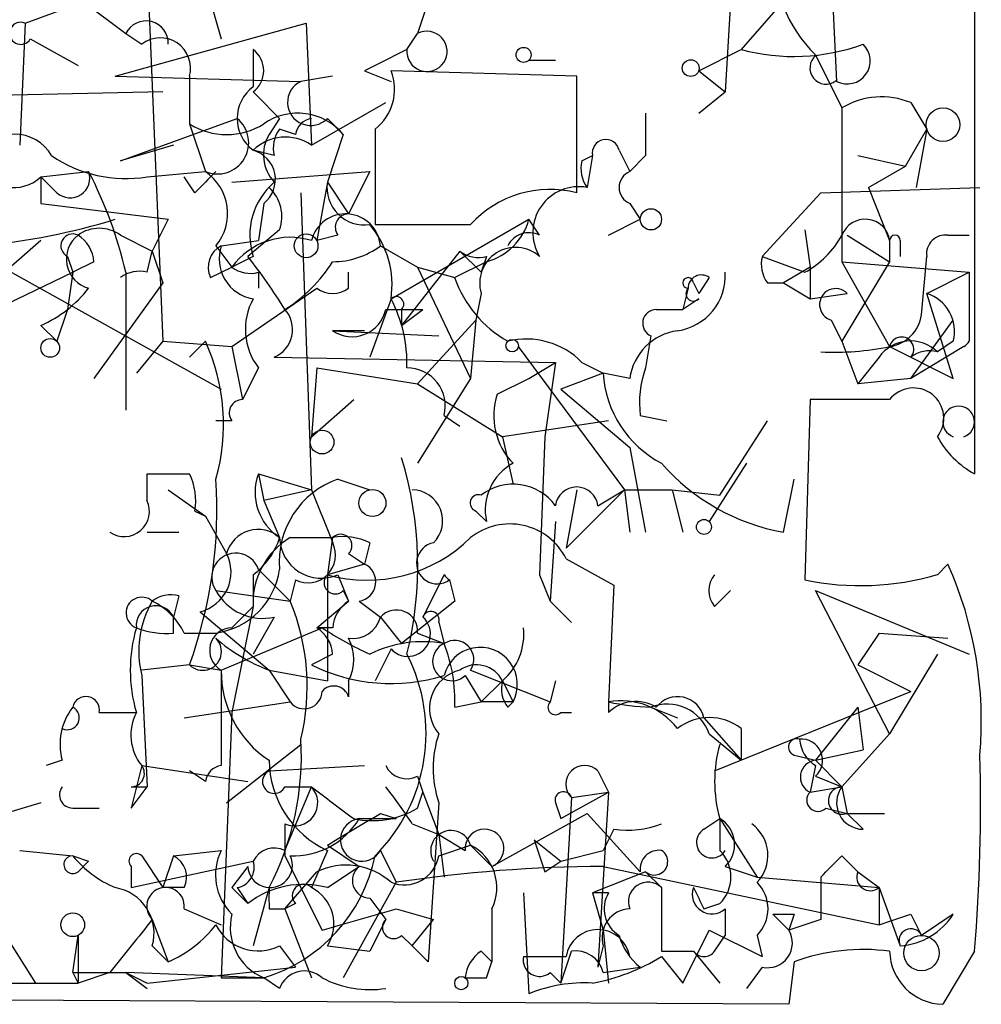
# Model space of a CAD drawing. Extents: x 4 to 51974, y 1691 to 2626.
# Drawn here: x 357 to 372, y 1702 to 1717 of the extents above; entities that cross this region are included whole.
import ezdxf

# ---------------------------------------------------------------- set-up
doc = ezdxf.new("R2010")
doc.units = 0
doc.header["$MEASUREMENT"] = 0
doc.layers.add('MAIN', color=5, linetype='CONTINUOUS')

msp = doc.modelspace()

# ---------------------------------------------------------------- linework, layer by layer
at = {"layer": 'MAIN'}
for p, q in [((372.2793, 1736.4008), (372.2793, 1710.0694)), ((369.9087, 1719.8908), (370.078, 1716.3348)), ((359.0713, 1718.1974), (359.3253, 1712.1861)), ((363.6433, 1717.8588), (363.3893, 1717.0968)), ((357.124, 1717.2661), (358.0553, 1717.6048)), ((358.0553, 1717.6048), (358.7327, 1717.0968)), ((360.0873, 1717.6048), (360.2567, 1717.0121)), ((368.3847, 1717.6048), (368.3, 1716.1654)), ((369.1467, 1717.5201), (368.554, 1716.8428)), ((357.124, 1717.2661), (357.0393, 1715.3188)), ((358.5633, 1716.4194), (361.6113, 1717.2661)), ((361.6113, 1717.2661), (361.696, 1715.3188)), ((358.7327, 1717.0968), (358.9867, 1716.9274)), ((363.22, 1716.8428), (363.3893, 1717.0968)), ((357.2087, 1717.0121), (357.9707, 1716.5888)), ((360.7647, 1716.8428), (360.7647, 1716.2501)), ((367.8767, 1716.5041), (368.554, 1716.8428)), ((369.7393, 1716.7581), (370.1627, 1715.9114)), ((365.1673, 1716.6734), (365.5907, 1716.6734)), ((358.5633, 1716.4194), (361.5267, 1716.3348)), ((359.7487, 1716.4194), (359.7487, 1715.6574)), ((362.0347, 1716.4194), (361.5267, 1716.3348)), ((362.5427, 1716.5041), (362.966, 1716.3348)), ((365.9293, 1716.4194), (362.966, 1716.5041)), ((365.9293, 1714.5568), (365.9293, 1716.4194)), ((367.8767, 1716.5041), (368.3, 1716.1654)), ((359.3253, 1716.1654), (355.2613, 1716.0808)), ((367.8767, 1715.8268), (368.3, 1716.1654)), ((361.696, 1715.3188), (362.8813, 1715.9961)), ((371.2633, 1715.9961), (371.5173, 1715.5728)), ((370.1627, 1715.9114), (370.1627, 1713.4561)), ((358.648, 1715.0648), (360.5107, 1715.7421)), ((359.7487, 1715.6574), (360.0027, 1714.8954)), ((361.188, 1715.7421), (361.0187, 1715.4881)), ((361.95, 1715.7421), (362.204, 1715.4881)), ((361.442, 1715.4881), (361.188, 1715.5728)), ((362.204, 1715.4881), (361.95, 1714.7261)), ((362.712, 1715.5728), (362.712, 1714.0488)), ((371.1787, 1714.9801), (371.5173, 1715.5728)), ((371.5173, 1715.5728), (371.348, 1714.6414)), ((359.4947, 1715.3188), (358.648, 1715.0648)), ((361.1033, 1715.1494), (360.7647, 1715.2341)), ((366.6067, 1715.2341), (366.776, 1714.8954)), ((366.014, 1715.0648), (366.1833, 1715.1494)), ((366.1833, 1715.1494), (366.0987, 1714.6414)), ((367.03, 1715.1494), (366.776, 1714.8954)), ((370.4167, 1715.1494), (371.1787, 1714.9801)), ((357.378, 1714.8108), (358.14, 1714.8954)), ((359.0713, 1714.8108), (360.0027, 1714.8954)), ((360.426, 1714.7261), (362.6273, 1714.8954)), ((362.6273, 1714.8954), (362.2887, 1714.2181)), ((370.586, 1714.6414), (371.1787, 1714.9801)), ((357.632, 1714.5568), (357.378, 1714.8108)), ((357.378, 1714.8108), (357.378, 1714.3874)), ((359.8333, 1714.5568), (359.664, 1714.8108)), ((361.95, 1714.7261), (361.7807, 1713.7948)), ((361.95, 1714.7261), (362.2887, 1714.2181)), ((361.5267, 1714.5568), (361.696, 1709.8154)), ((368.8927, 1713.5408), (369.824, 1714.5568)), ((369.824, 1714.5568), (372.364, 1714.6414)), ((370.586, 1714.6414), (370.9247, 1713.7948)), ((357.378, 1714.3874), (359.41, 1714.1334)), ((360.934, 1714.3874), (360.8493, 1713.7948)), ((366.776, 1714.3874), (366.9453, 1714.1334)), ((359.41, 1714.1334), (359.156, 1713.6254)), ((362.966, 1712.8634), (365.1673, 1714.1334)), ((365.3367, 1713.8794), (365.1673, 1714.1334)), ((366.4373, 1713.8794), (366.9453, 1714.1334)), ((361.188, 1713.9641), (360.68, 1713.5408)), ((369.57, 1713.9641), (369.6547, 1713.3714)), ((357.378, 1713.7948), (356.0233, 1712.6094)), ((358.648, 1713.8794), (359.156, 1713.6254)), ((360.2567, 1713.7101), (360.8493, 1713.7948)), ((362.1193, 1713.8794), (361.7807, 1713.7948)), ((370.2473, 1713.8794), (370.9247, 1713.4561)), ((370.9247, 1713.7948), (370.9247, 1713.4561)), ((371.094, 1713.7948), (371.094, 1713.5408)), ((371.856, 1713.8794), (372.1947, 1713.8794)), ((359.0713, 1713.2868), (359.156, 1713.6254)), ((359.156, 1713.6254), (359.3253, 1713.1174)), ((360.172, 1713.7101), (360.426, 1713.3714)), ((362.7967, 1713.7101), (363.3893, 1713.3714)), ((364.0667, 1713.6254), (363.1353, 1712.4401)), ((364.0667, 1713.6254), (364.4053, 1713.2868)), ((356.4467, 1713.5408), (360.2567, 1711.4241)), ((357.8013, 1713.5408), (357.886, 1713.2868)), ((358.2247, 1713.4561), (357.886, 1713.2868)), ((360.7647, 1713.5408), (360.426, 1713.3714)), ((364.49, 1713.4561), (363.982, 1713.2021)), ((364.49, 1713.5408), (364.4053, 1713.2868)), ((368.8927, 1713.5408), (369.57, 1713.2868)), ((370.1627, 1713.4561), (372.1947, 1713.2868)), ((370.9247, 1713.4561), (370.1627, 1712.1861)), ((370.1627, 1713.4561), (370.9247, 1712.1014)), ((371.4327, 1712.6094), (371.5173, 1713.5408)), ((355.7693, 1712.2708), (357.886, 1713.2868)), ((357.886, 1713.2868), (357.8013, 1712.6941)), ((358.7327, 1713.2868), (358.7327, 1711.0854)), ((360.0873, 1713.2021), (360.426, 1713.3714)), ((360.8493, 1713.2868), (360.8493, 1713.0328)), ((362.2887, 1713.0328), (362.2887, 1713.2868)), ((363.3893, 1713.3714), (363.982, 1713.2021)), ((363.3893, 1713.3714), (364.236, 1711.5934)), ((369.6547, 1713.3714), (369.2313, 1713.1174)), ((369.6547, 1713.3714), (369.6547, 1712.8634)), ((371.5173, 1712.9481), (372.1947, 1713.2868)), ((372.1947, 1713.2868), (372.1947, 1712.1861)), ((359.3253, 1713.1174), (358.2247, 1711.5934)), ((367.792, 1713.1174), (367.8767, 1712.9481)), ((368.046, 1713.2021), (367.8767, 1712.9481)), ((368.9773, 1713.1174), (369.2313, 1713.1174)), ((369.2313, 1713.1174), (369.6547, 1712.8634)), ((360.426, 1712.1014), (361.7807, 1713.0328)), ((367.7073, 1713.0328), (367.6227, 1712.6941)), ((362.966, 1712.8634), (362.6273, 1711.9321)), ((364.4053, 1712.9481), (364.3207, 1712.5248)), ((367.8767, 1712.8634), (367.6227, 1712.6941)), ((369.6547, 1712.8634), (370.2473, 1712.9481)), ((371.9407, 1711.5934), (371.5173, 1712.9481)), ((357.8013, 1712.6941), (357.632, 1712.1861)), ((362.8813, 1712.6941), (363.474, 1712.6941)), ((363.1353, 1712.6941), (363.1353, 1712.4401)), ((363.1353, 1712.4401), (363.474, 1712.6941)), ((367.1993, 1712.6941), (367.6227, 1712.6941)), ((364.3207, 1712.5248), (363.3893, 1711.5088)), ((364.3207, 1712.5248), (364.236, 1711.5934)), ((369.9933, 1712.5248), (370.1627, 1712.1861)), ((371.2633, 1711.5934), (371.9407, 1712.5248)), ((357.378, 1712.4401), (357.632, 1712.1861)), ((362.5427, 1712.3554), (362.0347, 1712.3554)), ((362.0347, 1712.3554), (363.728, 1712.2708)), ((359.3253, 1712.1861), (358.902, 1711.6781)), ((359.3253, 1712.1861), (360.426, 1712.1014)), ((360.0027, 1712.1861), (359.7487, 1711.9321)), ((367.1147, 1712.2708), (367.03, 1711.7628)), ((370.1627, 1712.1861), (370.4167, 1711.5088)), ((371.9407, 1712.1861), (371.6867, 1712.0168)), ((360.426, 1712.1014), (360.5953, 1711.2548)), ((364.998, 1712.1014), (366.6913, 1709.8154)), ((370.9247, 1712.1014), (371.9407, 1711.5934)), ((372.11, 1712.1014), (371.2633, 1711.5934)), ((361.1033, 1711.9321), (365.5907, 1711.8474)), ((370.7553, 1711.9321), (370.4167, 1711.5088)), ((360.8493, 1711.7628), (360.5953, 1711.2548)), ((361.7807, 1711.7628), (361.696, 1710.6621)), ((361.7807, 1711.7628), (363.3893, 1711.5088)), ((365.1673, 1711.5934), (365.5907, 1711.8474)), ((365.5907, 1711.8474), (365.4213, 1710.6621)), ((366.014, 1711.8474), (366.3527, 1711.6781)), ((364.236, 1711.5934), (363.3893, 1710.2388)), ((364.6593, 1711.3394), (365.1673, 1711.5934)), ((366.3527, 1711.6781), (365.6753, 1711.4241)), ((366.776, 1711.5934), (366.3527, 1711.6781)), ((371.2633, 1711.5934), (370.4167, 1711.5088)), ((363.3893, 1711.5088), (364.744, 1710.6621)), ((365.6753, 1711.4241), (366.776, 1710.4928)), ((361.696, 1710.6621), (362.3733, 1711.2548)), ((369.6547, 1711.2548), (369.57, 1708.3761)), ((370.9247, 1711.2548), (369.6547, 1711.2548)), ((360.426, 1710.9161), (360.172, 1710.9161)), ((363.8127, 1711.0008), (364.0667, 1710.8314)), ((366.4373, 1710.9161), (364.744, 1710.6621)), ((366.9453, 1711.0008), (367.3687, 1710.9161)), ((368.2153, 1709.7308), (368.9773, 1710.9161)), ((364.744, 1710.6621), (364.9133, 1709.9001)), ((365.4213, 1710.6621), (365.3367, 1708.4608)), ((366.776, 1710.4928), (367.03, 1709.1381)), ((368.6387, 1710.2388), (368.046, 1709.3074)), ((359.0713, 1709.6461), (359.0713, 1710.0694)), ((360.8493, 1710.0694), (361.696, 1709.8154)), ((360.8493, 1710.0694), (360.934, 1709.6461)), ((362.1193, 1709.9848), (362.6273, 1709.8154)), ((369.2313, 1709.1381), (369.4007, 1709.9848)), ((359.41, 1709.8154), (360.0027, 1709.3921)), ((361.696, 1709.8154), (360.934, 1709.6461)), ((365.9293, 1709.8154), (365.76, 1708.8841)), ((366.6913, 1709.8154), (365.76, 1708.8841)), ((366.268, 1709.5614), (366.6913, 1709.8154)), ((366.6913, 1709.8154), (366.776, 1709.1381)), ((366.6913, 1709.8154), (367.4533, 1709.8154)), ((367.4533, 1709.8154), (367.6227, 1709.1381)), ((367.4533, 1709.8154), (368.2153, 1709.7308)), ((360.934, 1709.6461), (361.188, 1709.0534)), ((359.8333, 1709.4768), (360.0027, 1709.3921)), ((360.0027, 1709.3921), (360.3413, 1708.7994)), ((364.3207, 1709.4768), (364.49, 1709.3074)), ((365.5907, 1709.3074), (365.506, 1708.0374)), ((359.0713, 1709.1381), (359.5793, 1709.1381)), ((361.3573, 1709.0534), (362.0347, 1709.0534)), ((362.0347, 1709.0534), (361.95, 1708.4608)), ((362.6273, 1708.9688), (362.5427, 1708.6301)), ((362.2887, 1708.7994), (362.5427, 1708.6301)), ((365.76, 1708.7148), (366.522, 1708.2914)), ((362.5427, 1708.6301), (361.95, 1708.4608)), ((371.6867, 1708.4608), (371.856, 1708.6301)), ((360.7647, 1708.4608), (360.7647, 1707.9528)), ((360.8493, 1708.5454), (361.3573, 1708.0374)), ((361.95, 1708.4608), (361.95, 1706.7674)), ((362.1193, 1708.4608), (362.2887, 1708.0374)), ((363.8127, 1708.4608), (363.474, 1707.7834)), ((365.3367, 1708.4608), (365.506, 1708.0374)), ((361.442, 1708.3761), (361.3573, 1708.0374)), ((363.8973, 1708.3761), (363.982, 1708.0374)), ((366.522, 1708.2914), (366.4373, 1706.4288)), ((359.5793, 1708.1221), (359.4947, 1707.7834)), ((360.172, 1708.2068), (361.3573, 1708.0374)), ((362.204, 1708.2068), (362.2887, 1708.0374)), ((368.1307, 1707.9528), (368.3847, 1708.2068)), ((370.9247, 1705.9208), (369.7393, 1708.2068)), ((369.7393, 1708.2068), (372.1947, 1707.1908)), ((360.426, 1707.6141), (360.7647, 1707.9528)), ((360.7647, 1707.9528), (360.426, 1706.2594)), ((361.7807, 1707.6141), (362.2887, 1708.0374)), ((362.458, 1708.0374), (362.7967, 1707.7834)), ((363.982, 1708.0374), (363.1353, 1707.3601)), ((365.506, 1708.0374), (365.8447, 1707.6988)), ((359.4947, 1707.5294), (359.4947, 1707.7834)), ((359.918, 1707.8681), (361.0187, 1706.9368)), ((361.1033, 1707.7834), (360.7647, 1707.1908)), ((362.7967, 1707.7834), (363.1353, 1707.3601)), ((360.2567, 1706.9368), (361.8653, 1707.6141)), ((362.0347, 1707.6141), (361.7807, 1707.6141)), ((363.728, 1707.6988), (363.8127, 1707.3601)), ((359.664, 1707.5294), (360.172, 1707.5294)), ((363.3893, 1707.5294), (363.8127, 1707.3601)), ((370.7553, 1707.5294), (370.4167, 1707.0214)), ((370.7553, 1707.5294), (371.856, 1707.4448)), ((362.0347, 1707.1908), (361.696, 1707.0214)), ((362.966, 1707.2754), (362.712, 1706.7674)), ((371.6867, 1707.1908), (370.9247, 1705.9208)), ((359.7487, 1707.0214), (358.9867, 1706.9368)), ((359.7487, 1707.0214), (360.2567, 1706.9368)), ((370.4167, 1707.0214), (371.2633, 1706.5981)), ((358.9867, 1706.8521), (359.0713, 1705.0741)), ((360.2567, 1706.9368), (360.2567, 1705.4128)), ((361.0187, 1706.9368), (361.95, 1706.7674)), ((361.0187, 1706.9368), (361.3573, 1706.4288)), ((364.1513, 1706.8521), (364.4053, 1706.4288)), ((364.236, 1706.9368), (365.506, 1706.4288)), ((362.2887, 1706.7674), (362.2887, 1706.5134)), ((364.744, 1706.7674), (364.4053, 1706.4288)), ((364.744, 1706.7674), (364.9133, 1706.4288)), ((365.5907, 1706.7674), (365.506, 1706.4288)), ((368.1307, 1705.3281), (371.2633, 1706.5981)), ((359.664, 1706.1748), (361.3573, 1706.4288)), ((363.982, 1706.3441), (364.4053, 1706.4288)), ((364.9133, 1706.4288), (364.4053, 1706.4288)), ((364.8287, 1706.3441), (364.9133, 1706.4288)), ((366.4373, 1706.4288), (366.4373, 1706.2594)), ((358.3093, 1706.2594), (358.902, 1706.2594)), ((360.426, 1706.2594), (360.2567, 1702.0261)), ((365.6753, 1706.2594), (365.8447, 1706.2594)), ((367.1147, 1706.3441), (367.538, 1706.1748)), ((370.4167, 1706.3441), (369.7393, 1705.4974)), ((370.4167, 1706.3441), (370.5013, 1705.6668)), ((367.9613, 1706.1748), (368.554, 1705.4974)), ((368.046, 1705.9208), (368.554, 1705.4974)), ((368.554, 1706.0054), (368.554, 1705.4974)), ((370.1627, 1705.0741), (370.9247, 1705.9208)), ((360.3413, 1704.8201), (361.5267, 1705.7514)), ((369.4007, 1705.5821), (369.7393, 1705.4974)), ((369.7393, 1705.4974), (370.5013, 1705.6668)), ((357.7167, 1705.4974), (357.4627, 1705.4128)), ((358.9867, 1705.4128), (360.68, 1705.1588)), ((361.0187, 1705.3281), (362.5427, 1705.4128)), ((369.7393, 1705.4128), (369.6547, 1704.9894)), ((369.7393, 1705.4974), (370.1627, 1705.0741)), ((360.0027, 1705.1588), (359.7487, 1705.3281)), ((366.268, 1705.3281), (366.4373, 1704.9894)), ((363.3893, 1705.2434), (363.474, 1704.9894)), ((369.7393, 1705.2434), (370.1627, 1705.0741)), ((358.8173, 1704.7354), (359.0713, 1705.0741)), ((358.8173, 1705.0741), (359.0713, 1705.0741)), ((361.2727, 1705.0741), (361.696, 1705.0741)), ((361.2727, 1704.0581), (361.696, 1705.0741)), ((363.3893, 1704.7354), (363.474, 1704.9894)), ((363.474, 1704.9894), (363.728, 1704.3121)), ((365.6753, 1704.5661), (366.4373, 1704.9894)), ((365.8447, 1704.9048), (366.4373, 1704.9894)), ((366.4373, 1704.9894), (366.268, 1702.1954)), ((369.6547, 1704.9894), (370.1627, 1705.0741)), ((370.1627, 1705.0741), (370.2473, 1704.6508)), ((357.378, 1704.8201), (356.5313, 1704.5661)), ((363.728, 1704.8201), (363.5587, 1702.2801)), ((365.5907, 1704.8201), (365.6753, 1704.5661)), ((365.8447, 1704.9048), (365.6753, 1701.9414)), ((357.886, 1704.7354), (358.3093, 1704.7354)), ((362.7967, 1704.6508), (363.0507, 1704.5661)), ((364.5747, 1703.8041), (366.0987, 1704.6508)), ((366.0987, 1704.6508), (366.9453, 1703.7194)), ((369.9087, 1704.7354), (370.2473, 1704.6508)), ((370.2473, 1704.6508), (370.84, 1704.6508)), ((370.5013, 1704.3968), (370.2473, 1704.6508)), ((361.2727, 1704.4814), (361.2727, 1703.9734)), ((362.458, 1704.5661), (363.0507, 1704.5661)), ((363.3047, 1704.4814), (363.728, 1704.3121)), ((367.9613, 1704.3968), (368.2153, 1704.5661)), ((368.2153, 1704.5661), (368.808, 1703.6348)), ((368.2153, 1704.5661), (368.2153, 1704.0581)), ((363.728, 1704.3121), (364.1513, 1704.0581)), ((363.728, 1704.3121), (363.8127, 1703.6348)), ((366.522, 1704.3968), (366.3527, 1704.0581)), ((365.252, 1704.2274), (365.6753, 1703.8888)), ((357.0393, 1704.0581), (357.886, 1703.9734)), ((359.4947, 1703.9734), (360.2567, 1704.0581)), ((361.95, 1704.0581), (361.696, 1703.4654)), ((361.95, 1704.1428), (362.458, 1703.8041)), ((362.7967, 1704.0581), (363.0507, 1703.5501)), ((363.728, 1703.9734), (364.236, 1704.1428)), ((364.236, 1704.1428), (364.5747, 1703.8041)), ((365.6753, 1703.8888), (366.3527, 1704.0581)), ((357.886, 1703.9734), (358.14, 1703.8888)), ((357.9707, 1703.7194), (358.14, 1703.8888)), ((358.8173, 1703.4654), (360.7647, 1703.8888)), ((358.9867, 1703.9734), (359.3253, 1703.4654)), ((359.4947, 1703.9734), (359.3253, 1703.4654)), ((361.2727, 1703.9734), (361.8653, 1702.7881)), ((365.4213, 1703.7194), (365.6753, 1703.8888)), ((370.1627, 1703.9734), (370.4167, 1703.7194)), ((356.108, 1703.8041), (357.2933, 1701.9414)), ((358.8173, 1703.8041), (358.8173, 1703.4654)), ((360.68, 1703.8041), (360.426, 1703.4654)), ((361.2727, 1703.1268), (361.7807, 1703.7194)), ((361.95, 1703.4654), (362.458, 1703.8041)), ((367.03, 1703.7194), (366.1833, 1703.3808)), ((366.3527, 1703.8041), (370.7553, 1702.8728)), ((367.03, 1703.7194), (367.284, 1703.4654)), ((368.3, 1703.8041), (368.808, 1703.6348)), ((370.4167, 1703.7194), (370.7553, 1703.4654)), ((363.0507, 1703.5501), (362.204, 1702.0261)), ((368.808, 1703.6348), (370.7553, 1703.4654)), ((369.824, 1703.6348), (369.824, 1702.9574)), ((359.664, 1703.4654), (359.3253, 1703.4654)), ((360.426, 1703.4654), (360.68, 1703.2114)), ((360.5107, 1703.4654), (360.68, 1703.2114)), ((361.0187, 1703.4654), (360.7647, 1702.5341)), ((365.0827, 1703.3808), (365.1673, 1701.7721)), ((366.1833, 1703.3808), (366.3527, 1702.7881)), ((366.4373, 1703.3808), (366.1833, 1703.3808)), ((367.284, 1703.4654), (367.284, 1702.4494)), ((370.7553, 1703.4654), (371.094, 1702.5341)), ((370.7553, 1703.4654), (370.7553, 1702.8728)), ((361.442, 1703.2114), (361.2727, 1703.1268)), ((362.6273, 1703.2961), (362.8813, 1702.9574)), ((367.9613, 1703.1268), (368.2153, 1703.2114)), ((359.664, 1703.1268), (360.2567, 1702.8728)), ((361.0187, 1703.1268), (361.2727, 1703.1268)), ((361.2727, 1703.1268), (361.696, 1702.0261)), ((363.0507, 1703.1268), (363.6433, 1702.9574)), ((364.5747, 1703.1268), (364.5747, 1702.2801)), ((368.3, 1703.1268), (368.3, 1702.7034)), ((359.156, 1702.9574), (359.41, 1702.2801)), ((362.8813, 1702.9574), (362.6273, 1702.4494)), ((363.3047, 1702.5341), (363.6433, 1702.9574)), ((369.062, 1703.0421), (369.316, 1702.7881)), ((369.4007, 1703.0421), (369.316, 1702.7881)), ((369.824, 1702.9574), (369.316, 1702.7881)), ((371.2633, 1703.0421), (371.4327, 1702.7034)), ((371.9407, 1703.0421), (371.4327, 1702.7034)), ((366.3527, 1702.7881), (366.4373, 1701.9414)), ((367.6227, 1701.9414), (368.046, 1702.7881)), ((368.046, 1702.7881), (368.8927, 1702.3648)), ((357.886, 1702.1108), (357.9707, 1702.7034)), ((357.9707, 1702.7034), (357.9707, 1701.9414)), ((363.1353, 1702.7034), (363.3047, 1702.5341)), ((368.1307, 1702.4494), (368.3, 1702.7034)), ((368.808, 1702.7034), (368.8927, 1702.3648)), ((359.156, 1702.5341), (359.41, 1702.2801)), ((361.188, 1702.5341), (361.442, 1702.1954)), ((361.95, 1702.5341), (362.6273, 1702.4494)), ((363.3047, 1702.5341), (363.5587, 1702.2801)), ((363.3047, 1702.5341), (363.5587, 1702.2801)), ((364.4053, 1702.4494), (364.5747, 1702.2801)), ((365.6753, 1701.9414), (365.8447, 1702.4494)), ((366.3527, 1702.5341), (366.268, 1702.1954)), ((367.284, 1702.4494), (367.792, 1702.4494)), ((367.792, 1702.4494), (368.2153, 1701.9414)), ((372.2793, 1702.4494), (371.7713, 1701.6028)), ((364.49, 1702.0261), (364.5747, 1702.2801)), ((365.0827, 1702.3648), (365.76, 1702.3648)), ((367.284, 1702.3648), (367.6227, 1701.9414)), ((369.4007, 1702.2801), (369.316, 1701.6028)), ((357.886, 1702.1108), (357.9707, 1701.9414)), ((358.4787, 1702.1108), (357.9707, 1701.9414)), ((358.7327, 1702.1108), (359.0713, 1701.8568)), ((360.934, 1702.0261), (358.7327, 1702.1108)), ((358.7327, 1702.1108), (359.0713, 1701.9414)), ((359.0713, 1701.9414), (361.442, 1702.1954)), ((365.506, 1702.1108), (365.6753, 1701.9414)), ((366.3527, 1702.1108), (366.9453, 1702.1954)), ((368.8927, 1702.1954), (368.6387, 1701.8568)), ((360.2567, 1702.0261), (360.934, 1702.0261)), ((361.188, 1701.8568), (360.934, 1702.0261)), ((356.362, 1701.9414), (357.9707, 1701.9414)), ((369.316, 1701.6028), (336.9733, 1701.7721))]:
    msp.add_line(p, q, dxfattribs=at)
for centre, radius in [((365.0826, 1716.7581), 0.1197), ((367.7496, 1716.5465), 0.1338), ((371.776, 1715.6434), 0.2681), ((367.1146, 1714.1335), 0.1693), ((361.6113, 1713.7101), 0.1893), ((357.5261, 1712.0803), 0.1496), ((364.8992, 1712.1156), 0.0997), ((361.8653, 1710.5775), 0.1893), ((362.6696, 1709.6038), 0.2158), ((367.9613, 1709.2228), 0.1197), ((357.8859, 1702.8728), 0.1893), ((371.4326, 1702.4213), 0.2822), ((364.0878, 1701.9415), 0.1058)]:
    msp.add_circle(centre, radius, dxfattribs=at)
for centre, radius, start, end in [((371.3584, 1718.3878), 2.2973, 178.41357, 225.18694), ((357.0563, 1717.1024), 0.1771, 67.5319, 329.35242), ((359.0544, 1716.9443), 0.356, 357.27905, 154.63698), ((363.5398, 1716.8131), 0.3211, 174.69413, 117.9455), ((359.283, 1716.5463), 0.4827, 344.75737, 127.86457), ((369.3933, 1719.9765), 3.2441, 255.00635, 289.97043), ((370.2474, 1716.6613), 0.3678, 242.57808, 46.344), ((360.5105, 1716.5041), 0.4235, 306.88884, 53.11116), ((447.5413, 1547.3786), 189.2834, 116.45383, 116.683054), ((369.9087, 1716.5465), 0.2563, 128.68075, 308.64934), ((362.2181, 1716.2078), 0.8045, 307.87561, 21.61228), ((361.6845, 1716), 0.3701, 115.23573, 315.8319), ((361.1457, 1715.7421), 0.635, 126.8699, 233.1301), ((466.8263, 1821.8037), 149.6947, 224.885436, 225.114564), ((370.7977, 1714.8535), 1.2338, 67.82951, 120.97411), ((361.4763, 1714.8775), 0.9499, 39.99941, 124.81265), ((536.3799, 1715.4881), 169.3502, 179.885409, 180.114592), ((360.3414, 1716.5886), 1.1038, 237.52363, 302.47199), ((360.1961, 1715.3551), 0.4987, 247.18306, 50.89165), ((361.7385, 1715.4456), 0.2995, 98.15715, 171.84285), ((356.9546, 1714.8109), 0.6825, 29.73135, 150.26449), ((361.569, 1715.1635), 0.6389, 149.46534, 223.20514), ((361.5693, 1715.2764), 0.483, 142.14062, 195.24471), ((361.2821, 1714.707), 0.7386, 55.92054, 134.46792), ((366.395, 1715.1917), 0.2159, 11.32555, 191.29952), ((360.6377, 1714.7684), 0.4827, 307.87186, 74.74592), ((358.7327, 1716.8857), 2.1024, 235.67802, 279.26832), ((366.48, 1714.9378), 0.483, 164.75529, 217.85938), ((356.9358, 1715.2906), 0.6524, 208.41912, 312.66472), ((357.8437, 1714.7896), 0.3146, 227.71774, 19.65015), ((352.1256, 1711.7658), 6.7799, 12.96402, 27.49027), ((444.6651, 1630.0387), 119.7487, 134.876984, 135.106133), ((359.5485, 1714.2258), 0.8091, 320.40568, 55.85035), ((366.8819, 1714.6414), 0.2752, 112.63268, 247.36732), ((361.8232, 1713.8794), 1.1114, 130.37259, 197.73878), ((362.5426, 1714.6414), 0.5986, 171.86584, 278.13416), ((360.5955, 1714.1758), 0.6292, 340.33821, 47.73121), ((365.5043, 1712.8972), 1.7131, 75.63605, 137.76096), ((365.9622, 1713.9218), 0.7324, 79.25925, 211.34613), ((362.2393, 1713.6606), 0.5596, 5.07485, 166.12516), ((362.2886, 1714.0064), 0.2117, 89.97294, 216.87531), ((355.3464, 1724.7151), 11.0599, 275.70956, 286.90959), ((364.2361, 1714.3873), 0.9652, 285.25147, 344.74853), ((370.5328, 1713.7388), 0.3959, 8.13215, 159.19835), ((357.886, 1713.7101), 0.1893, 63.42141, 243.42141), ((358.3093, 1713.4142), 0.5754, 53.94261, 126.04934), ((361.5035, 1713.0866), 1.4794, 351.32274, 40.57021), ((363.474, 2095.0485), 381.0005, 269.885409, 270.114592), ((365.1673, 1713.5409), 0.3785, 63.41464, 153.44849), ((358.2669, 1713.4984), 0.4826, 127.86249, 254.75425), ((357.6738, 1713.4134), 0.5525, 4.43211, 57.49779), ((361.3574, 1712.6941), 1.1516, 72.90093, 143.97592), ((368.8503, 1714.5993), 1.4969, 298.73785, 331.2536), ((371.0094, 1713.7947), 0.0847, 0.06773, 179.93235), ((371.8136, 1713.5831), 0.2993, 81.85636, 188.12469), ((360.426, 1713.3714), 0.3787, 116.55828, 206.55828), ((360.8736, 1713.5045), 0.6503, 161.56784, 260.35951), ((362.0345, 1714.7266), 1.2705, 270.00902, 306.86358), ((364.3629, 1714.006), 0.4823, 232.10834, 285.28117), ((364.9557, 1713.1113), 0.5741, 48.42447, 196.5157), ((353.3632, 1707.7882), 9.3074, 31.80943, 38.17507), ((359.959, 1714.7698), 2.4565, 302.32951, 327.67049), ((369.3582, 1713.4137), 0.4825, 164.72822, 217.87915), ((358.9444, 1712.8209), 0.4829, 74.76361, 127.86666), ((360.7222, 1713.7521), 0.4824, 232.11564, 285.27804), ((367.4175, 1713.2314), 0.8842, 277.83229, 3.5921), ((365.7672, 1713.829), 1.8921, 199.3495, 240.26301), ((367.7074, 1713.1174), 0.0846, 0, 269.93227), ((367.919, 1713.0328), 0.2117, 53.12469, 180), ((356.5746, 1714.2592), 1.9886, 293.82851, 321.92336), ((362.0347, 1713.3713), 0.4232, 233.11656, 306.88344), ((367.792, 1712.9481), 0.1198, 135, 315), ((370.0626, 1712.7711), 0.2558, 43.78045, 254.2853), ((361.6575, 1712.3785), 1.016, 151.49261, 217.30074), ((363.0506, 1712.7787), 0.1197, 315.03384, 134.96616), ((360.9931, 1711.8285), 2.2279, 358.3101, 27.67961), ((371.33, 1712.3454), 0.6311, 345.38027, 72.73642), ((360.9159, 1712.3736), 0.4796, 292.99938, 41.93216), ((362.3451, 1712.807), 0.548, 235.49794, 348.10973), ((367.204, 1712.4731), 0.2211, 91.21832, 246.1822), ((370.8397, 1712.6944), 0.5991, 278.15715, 351.84285), ((367.665, 1711.4664), 0.898, 98.1301, 171.8699), ((357.1071, 1710.8562), 3.1864, 344.1287, 24.66852), ((365.1251, 1710.98), 1.242, 44.29864, 103.80687), ((371.2573, 1711.5752), 0.616, 45.80248, 144.58884), ((371.1152, 1712.0591), 0.1951, 319.38596, 167.48075), ((371.8391, 1712.457), 0.447, 307.30055, 322.69945), ((370.0363, 1716.457), 4.4453, 267.26259, 281.52833), ((371.5597, 1711.5508), 0.483, 74.75529, 127.85938), ((363.2213, 1711.1523), 0.6105, 345.63143, 90.12201), ((368.5135, 1711.2122), 1.5824, 159.63763, 187.67743), ((368.0944, 1711.7841), 1.7449, 183.48273, 242.32618), ((371.3057, 1710.9584), 0.4827, 322.12814, 142.11877), ((360.5953, 1711.0431), 0.2117, 90, 216.87531), ((365.7036, 1711.0008), 1.0978, 162.03542, 223.95556), ((372.0254, 1710.8992), 0.2518, 289.63698, 250.34158), ((372.9992, 1711.3818), 1.4969, 208.73785, 241.2536), ((357.5184, 1708.6041), 5.8741, 346.07825, 17.01904), ((365.3224, 1709.491), 0.8524, 118.68181, 192.4384), ((369.8216, 1712.4553), 3.3693, 221.13601, 259.90977), ((359.41, 1879.4193), 169.3502, 269.885409, 270.114592), ((358.9025, 1709.6463), 0.9461, 349.67945, 26.56505), ((352.9442, 1709.5053), 7.2437, 339.946, 3.7955), ((361.6538, 1709.7732), 0.8573, 159.78735, 237.09212), ((362.5789, 1708.6665), 1.3962, 109.22013, 184.97596), ((573.5066, 1794.0636), 227.9506, 201.690314, 201.919506), ((363.2958, 1709.3208), 0.4947, 314.63141, 88.96911), ((364.9153, 1709.0675), 0.8367, 36.1769, 127.55607), ((365.9293, 1709.5191), 0.3412, 7.11877, 172.87915), ((364.363, 1709.6038), 0.1339, 71.57859, 251.57859), ((358.7057, 1709.4729), 0.4045, 235.86207, 25.34887), ((360.8445, 1708.6602), 0.5221, 48.8595, 164.53698), ((364.8605, 1708.265), 1.0058, 26.5676, 128.38312), ((361.9782, 1708.0092), 1.2148, 120.73647, 182.66103), ((360.0866, 1709.3927), 1.1525, 306.04163, 342.8779), ((361.8512, 1709.0676), 0.6634, 181.22659, 293.83709), ((362.585, 1710.7166), 2.3435, 254.27827, 314.78909), ((362.1617, 1708.9264), 0.1796, 315, 135), ((362.2042, 1708.1226), 0.9461, 63.43495, 100.32055), ((361.6367, 1708.7741), 0.4431, 243.93231, 26.06769), ((363.7045, 1708.6442), 0.3303, 100.67719, 305.72122), ((359.7573, 1708.503), 0.6549, 284.20387, 26.90935), ((360.4876, 1708.4223), 0.3822, 18.79535, 214.32629), ((362.4091, 1708.3468), 0.3132, 278.98118, 64.75214), ((366.2147, 1706.1236), 6.1731, 354.96758, 23.95617), ((360.0025, 1708.7149), 1.1976, 278.13687, 351.86313), ((362.077, 1708.3338), 0.1796, 135, 315), ((364.1951, 1708.7582), 0.4844, 217.87291, 232.06796), ((368.4269, 1708.2068), 0.3902, 139.38596, 220.61404), ((370.4567, 1712.7074), 4.4211, 258.43032, 286.15331), ((358.9887, 1707.8499), 0.2513, 48.25853, 249.81231), ((359.4524, 1707.6562), 0.4829, 74.76361, 127.86666), ((360.92, 1708.6161), 0.8527, 208.68715, 282.41438), ((359.2117, 1707.652), 0.312, 24.90596, 186.97697), ((360.5527, 1707.2332), 1.6117, 150.06727, 193.67756), ((358.6902, 1707.0636), 1.0795, 25.5633, 64.4367), ((358.0784, 1706.6779), 3.5496, 346.28126, 22.51991), ((362.5849, 1707.5718), 0.5518, 122.46323, 175.60368), ((362.3564, 1707.8936), 0.4539, 261.4218, 345.94845), ((363.0507, 1707.5577), 0.3398, 355.22235, 138.37626), ((363.2341, 1707.5153), 0.3598, 221.82267, 48.17733), ((363.601, 1707.7411), 0.1339, 341.57859, 161.57859), ((361.189, 1706.9367), 2.3852, 163.50093, 196.49677), ((359.3679, 1708.758), 1.2351, 247.83938, 275.89246), ((360.4325, 1707.2527), 0.3615, 91.03039, 240.90383), ((361.4838, 1707.1481), 0.5525, 4.43211, 57.49779), ((364.9975, 1712.3549), 5.6821, 236.54765, 245.34599), ((364.0969, 1707.5174), 0.9905, 310.78762, 5.60239), ((359.9604, 1707.2331), 0.2993, 225, 45.01354), ((361.9909, 1709.5167), 2.757, 228.72043, 249.35177), ((361.653, 1707.1061), 0.7203, 331.95138, 28.04862), ((363.4741, 1705.4966), 1.894, 79.70165, 116.55693), ((363.9397, 1707.0779), 0.3095, 114.22943, 313.14057), ((363.9821, 1707.1062), 0.3052, 326.28911, 123.71089), ((361.5283, 1706.4573), 2.4563, 357.35857, 21.56404), ((364.3887, 1706.7072), 0.5939, 332.04555, 165.87953), ((360.7664, 1705.9294), 2.7589, 314.84727, 27.20777), ((362.966, 1709.5835), 2.8596, 243.63298, 287.22279), ((364.3328, 1706.5619), 0.4597, 26.5539, 125.36672), ((361.9542, 1706.914), 1.6977, 179.23048, 236.55987), ((364.209, 1706.3249), 0.6282, 103.09169, 220.03445), ((362.0528, 1706.4348), 0.2486, 18.42766, 138.94631), ((365.2099, 1706.6405), 0.4829, 164.76361, 217.86666), ((358.0976, 1706.3017), 0.2158, 348.70048, 168.66924), ((361.5811, 1706.6041), 0.2843, 218.0712, 358.79056), ((367.5412, 1706.0836), 0.4298, 12.24835, 142.69555), ((365.5907, 1706.3441), 0.1198, 135, 314.96616), ((366.6426, 1705.3202), 1.1274, 37.42483, 100.49166), ((366.8727, 1705.812), 0.6243, 58.45863, 134.22122), ((367.2931, 1710.5221), 4.1818, 258.19108, 267.55496), ((367.376, 1705.6828), 0.7111, 19.55625, 111.5605), ((358.6478, 1705.7515), 0.9651, 142.12085, 195.26449), ((357.8013, 1706.1748), 0.1893, 243.46201, 63.42141), ((359.5933, 1705.901), 0.7787, 152.59581, 218.82759), ((368.046, 1705.3494), 0.8297, 52.24615, 127.75385), ((365.3792, 1705.3704), 1.7405, 161.56505, 198.43183), ((357.0173, 1705.5626), 4.5177, 332.34022, 3.4708), ((370.2489, 1705.1587), 2.1182, 163.75105, 196.24636), ((369.443, 1705.7091), 0.1339, 71.57859, 251.57859), ((369.5135, 1705.4974), 0.3399, 311.63634, 94.75944), ((370.0362, 1705.8788), 0.5526, 184.43211, 237.49779), ((344.1099, 1704.7785), 28.2655, 355.27343, 1.62916), ((528.2519, 1662.7241), 174.5653, 165.845177, 166.07436), ((358.8174, 1705.2858), 0.2116, 269.97294, 36.87531), ((360.299, 1705.1166), 0.2992, 98.12739, 171.89426), ((362.6308, 1705.5196), 1.6123, 180.78896, 245.02282), ((363.22, 1705.5822), 0.3787, 206.57182, 296.55152), ((366.0564, 1705.1164), 0.2993, 45.01354, 224.98646), ((369.7663, 1705.2319), 0.2669, 95.80673, 245.28782), ((361.1034, 1705.1588), 0.1893, 116.57859, 333.42141), ((357.886, 1704.9471), 0.2116, 143.12469, 270), ((361.4251, 1704.8201), 0.3714, 245.77436, 43.15591), ((489.0225, 1874.129), 211.6403, 233.014163, 233.243367), ((357.7396, 1700.9535), 6.5891, 32.37196, 38.70897), ((365.7177, 1704.8624), 0.1339, 18.46201, 198.42141), ((369.7817, 1704.8624), 0.1796, 135, 315), ((370.1665, 1704.8548), 0.2193, 90.99271, 291.60745), ((370.5013, 1704.8201), 0.4233, 143.12469, 270), ((235.3623, 1916.0902), 246.8727, 300.848182, 301.077345), ((362.6697, 1705.9205), 1.3865, 257.65587, 301.26638), ((361.4137, 1705.187), 1.2149, 267.33919, 329.26594), ((362.5004, 1704.2274), 0.3413, 97.13543, 330.2572), ((366.7338, 1705.9632), 1.5806, 262.29948, 290.37022), ((367.972, 1704.1534), 0.4791, 313.19873, 59.47927), ((368.3665, 1703.9794), 0.6159, 315.80267, 54.59642), ((363.9238, 1704.0528), 0.3249, 16.08104, 210.31356), ((364.4582, 1704.0898), 0.3085, 292.18418, 185.89722), ((368.0884, 1704.1852), 0.2468, 120.99162, 329.00838), ((492.329, 1746.2959), 133.8593, 198.316987, 198.546184), ((358.902, 1703.8887), 0.1198, 45, 224.96616), ((361.0396, 1703.6664), 0.8754, 153.42031, 225.49523), ((361.1034, 1703.7193), 0.3787, 63.44848, 153.41465), ((363.8974, 1703.4655), 0.7572, 333.43157, 63.43833), ((367.2417, 1703.7617), 0.2994, 81.87802, 188.12198), ((367.17, 1703.879), 0.2123, 228.74299, 57.5226), ((367.7921, 1703.6348), 0.5986, 314.98646, 45.00677), ((357.886, 1703.8323), 0.1411, 90, 306.87802), ((359.2407, 1705.0741), 1.7455, 219.09402, 247.16475), ((359.3252, 1703.6347), 0.3787, 333.44848, 63.41465), ((360.4561, 1703.7861), 0.3252, 279.66211, 18.40709), ((361.0356, 1703.8211), 0.3559, 182.73703, 25.33393), ((360.1974, 1704.484), 2.5659, 286.68278, 348.52191), ((363.1777, 1704.0665), 0.5581, 247.70865, 350.3976), ((285.3309, 1788.4916), 119.7487, 314.87695, 315.106099), ((362.2464, 1702.7459), 1.0792, 48.17775, 115.56538), ((362.6334, 1703.5803), 0.2843, 128.08706, 268.77041), ((366.4702, 1680.6861), 23.1183, 90.29121, 98.50601), ((370.6177, 1703.6347), 0.2181, 157.14978, 309.10278), ((367.0676, 1703.2397), 0.3127, 46.20509, 201.16512), ((368.3848, 1703.1268), 0.5986, 314.98646, 45.00677), ((358.4432, 1702.7347), 0.7405, 344.28205, 80.66615), ((359.3676, 1703.1691), 0.2993, 351.87802, 225.01354), ((361.569, 1702.0684), 1.448, 74.74488, 127.87498), ((445.6686, 1703.2961), 84.6501, 179.885408, 180.114592), ((361.569, 1703.3384), 0.1796, 45, 225), ((361.4055, 1702.8859), 0.6482, 327.13361, 63.37566), ((366.8607, 1703.1268), 0.4937, 149.04022, 239.04022), ((368.0883, 1703.3596), 0.3146, 160.34985, 312.28226), ((452.5166, 1745.6161), 94.6305, 206.45046, 206.67967), ((277.7849, 1999.3008), 308.2033, 285.83144, 286.060628), ((366.7948, 1702.6659), 0.4613, 92.33579, 196.60051), ((570.4794, 1533.1995), 271.0633, 141.224788, 141.453958), ((361.2727, 1702.8304), 0.8728, 165.96216, 247.16348), ((363.0083, 1702.8304), 0.1796, 135, 315), ((369.2314, 1787.742), 84.7001, 269.885409, 270.114524), ((328.6818, 1829.9649), 133.8752, 288.316987, 288.546157), ((371.0092, 1703.6351), 1.1043, 274.40428, 327.51886), ((358.6066, 1704.0992), 1.9886, 293.82851, 321.92336), ((360.8493, 1703.2114), 0.7572, 206.56167, 296.56843), ((366.268, 1702.2801), 0.515, 9.46598, 170.53402), ((368.9754, 1702.5838), 0.3972, 257.97981, 30.95633), ((371.2634, 1702.6187), 0.1894, 26.57859, 206.53799), ((367.5389, 1702.9579), 0.9663, 195.2702, 232.09953), ((364.7022, 1701.9834), 0.5526, 122.50221, 175.56789), ((365.9124, 1702.0006), 0.4539, 14.05155, 98.5782), ((367.9614, 1702.5766), 0.2118, 216.90235, 323.0814), ((370.5011, 1699.3185), 3.1594, 82.29487, 110.38285), ((371.7925, 1702.4706), 0.8681, 181.39943, 268.60057), ((365.3366, 1702.3083), 0.2601, 167.45447, 310.6204), ((365.6034, 1705.0913), 3.2028, 280.43141, 301.64946), ((358.3094, 1913.8106), 211.7002, 269.885409, 270.114564), ((361.5831, 1701.7157), 0.4195, 47.72447, 160.34709), ((362.6272, 1703.4653), 1.6284, 242.10364, 278.97702), ((364.3207, 1786.676), 84.6501, 269.885341, 270.114592), ((366.0563, 1699.5702), 2.3746, 86.9342, 111.98601)]:
    msp.add_arc(centre, radius, start, end, dxfattribs=at)

doc.saveas('drawing.dxf')
